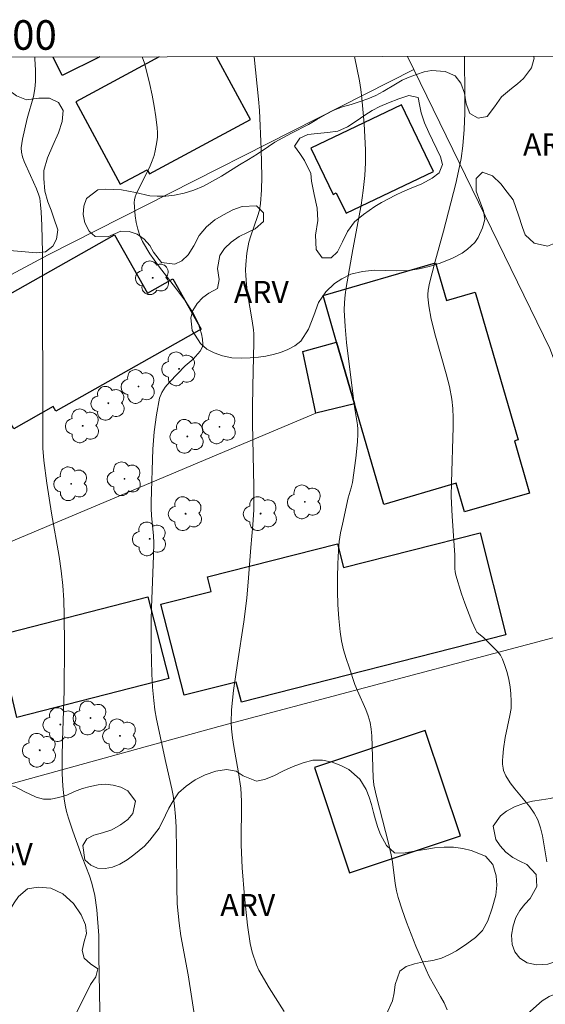
# Model space of a CAD drawing. Units: metres. Extents: x 283134 to 283649, y 1656606 to 1657171.
# Drawn here: x 283402 to 283438, y 1657102 to 1657168 of the extents above; entities that cross this region are included whole.
import ezdxf
from ezdxf.enums import TextEntityAlignment as Align

# ---------------------------------------------------------------- set-up
doc = ezdxf.new("R2010")
doc.units = ezdxf.units.M
doc.header["$MEASUREMENT"] = 0
for name, color, linetype, lineweight in [('Articulacao', 7, 'Continuous', 18), ('Cerca', 8, 'Cerca', 20), ('Edificacoes', 7, 'Continuous', 30), ('Malha_Coordenadas', 7, 'Continuous', 15), ('Muro_Grade', 8, 'Continuous', 20)]:
    doc.layers.add(name, color=color, linetype=linetype, lineweight=lineweight)
for name, color, linetype, lineweight, true_color in [('Arvores_Isoladas', 7, 'Continuous', 18, 0x00ff33), ('Curvas_Intermediarias', 7, 'Continuous', 9, 0x783c14), ('Curvas_Mestras', 7, 'Continuous', 20, 0x783c14), ('Topon_Vegetacao', 7, 'Continuous', 9, 0x00ff33), ('Vegetacao', 7, 'Orla8', 9, 0x00ff33)]:
    doc.layers.add(name, color=color, linetype=linetype, lineweight=lineweight, true_color=true_color)
doc.styles.add('Arial', font='arial.ttf', dxfattribs={"height": 1.5})
doc.styles.get("Standard").update_dxf_attribs({"font": 'arial.ttf'})
doc.linetypes.add('Cerca', pattern='A,10,0,["X",Standard,S=1,R=0,X=0,Y=-0.5],0.1', length=10.1)
doc.linetypes.add('Orla8', pattern='A,6,-0.5,["V",Standard,S=1,R=0,X=-0.5,Y=-1],-0.5,6,-0.5,["V",Standard,S=1,R=0,X=-0.5,Y=-1],-0.5', length=14)

# ---------------------------------------------------------------- blocks, each defined once
blk = doc.blocks.new('Arvore')
at = {"layer": 'Arvores_Isoladas'}
blk.add_lwpolyline([(-0.718, 0.493, 0.872324), (-0.722, -0.551, 0.862983), (0.284, -0.827, 0.900105), (0.89, 0.029, 0.863155), (0.262, 0.861, 0.882486)], format="xyb", close=True, dxfattribs=at)
blk.add_circle((0, 0), 0.0286, dxfattribs=at)

msp = doc.modelspace()

# ---------------------------------------------------------------- linework, layer by layer
at = {"layer": 'Articulacao', "flags": 128}
msp.add_lwpolyline([(283149.785, 1657165.265), (283631.22, 1657165.994), (283632.047, 1656611.716), (283150.636, 1656610.987), (283149.785, 1657165.265)], close=True, dxfattribs=at)
at = {"layer": 'Cerca', "flags": 128}
for points in [[(283445.465, 1657128.192), (283441.031, 1657138.621), (283438.28, 1657145.937), (283429.085, 1657164.798), (283404.343, 1657152.268), (283400.559, 1657150.25)], [(283445.465, 1657128.192), (283415.88, 1657120.34), (283397.486, 1657115.259), (283390.877, 1657128.262), (283422.442, 1657141.553)]]:
    msp.add_lwpolyline(points, dxfattribs=at)
at = {"layer": 'Curvas_Intermediarias', "flags": 128}
for points, elevation in [([(283432.507, 1657165.693), (283432.539, 1657162.977), (283432.53, 1657161.857), (283432.486, 1657160.742), (283432.398, 1657159.632), (283432.28, 1657158.782), (283432.115, 1657157.937), (283431.917, 1657157.096), (283431.087, 1657153.874), (283430.51, 1657151.754), (283430.146, 1657150.337), (283430.059, 1657149.885), (283430.035, 1657149.58), (283430.039, 1657149.428), (283430.103, 1657148.82), (283430.265, 1657147.911), (283430.549, 1657146.757), (283431.28, 1657144.209), (283431.489, 1657143.355), (283431.65, 1657142.495), (283431.718, 1657141.872), (283431.743, 1657141.243), (283431.739, 1657140.61), (283431.621, 1657136.847), (283431.616, 1657135.918), (283431.677, 1657134.588), (283431.86, 1657131.93), (283431.864, 1657131.03), (283431.884, 1657130.809), (283431.929, 1657130.593), (283432.312, 1657129.325), (283432.528, 1657128.695), (283433.007, 1657127.457), (283433.27, 1657126.857), (283433.347, 1657126.733), (283433.449, 1657126.626), (283433.814, 1657126.341), (283434.566, 1657125.609), (283434.767, 1657125.391), (283434.94, 1657125.16), (283435.074, 1657124.909), (283435.244, 1657124.463), (283435.389, 1657123.997), (283435.506, 1657123.518), (283435.595, 1657123.031), (283435.653, 1657122.544), (283435.679, 1657122.062), (283435.658, 1657121.571), (283435.589, 1657121.078), (283435.271, 1657119.597), (283435.157, 1657118.84), (283435.1, 1657118.309), (283435.086, 1657118.045), (283435.09, 1657117.784), (283435.117, 1657117.529), (283435.159, 1657117.354), (283435.306, 1657117.015), (283435.605, 1657116.537), (283435.916, 1657116.117), (283436.935, 1657114.904), (283437.232, 1657114.481), (283437.471, 1657114.032), (283437.663, 1657113.496), (283437.799, 1657112.935), (283438.074, 1657111.19)], 49), ([(283414.346, 1657100.039), (283413.805, 1657103.53), (283413.322, 1657106.177), (283413.194, 1657107.035), (283413.121, 1657107.692), (283413.072, 1657108.351), (283413.037, 1657109.491), (283413.028, 1657111.925), (283412.997, 1657113.546), (283412.958, 1657114.256), (283412.89, 1657114.965), (283412.79, 1657115.669), (283412.706, 1657116.118), (283412.289, 1657117.901), (283411.661, 1657120.839), (283411.555, 1657121.466), (283411.478, 1657122.095), (283411.405, 1657122.997), (283411.356, 1657123.903), (283411.312, 1657125.719), (283411.307, 1657127.535), (283411.32, 1657128.408), (283411.47, 1657131.901), (283411.483, 1657132.773), (283411.467, 1657133.238), (283411.331, 1657134.629), (283411.301, 1657135.093), (283411.301, 1657135.557), (283411.425, 1657139.109), (283411.513, 1657140.285), (283411.657, 1657141.439), (283411.878, 1657142.561), (283412.027, 1657142.953), (283412.259, 1657143.315), (283412.547, 1657143.655), (283413.616, 1657144.753), (283414.151, 1657145.204), (283414.623, 1657145.755), (283414.72, 1657145.907), (283414.785, 1657146.063), (283414.805, 1657146.222), (283414.774, 1657146.567), (283414.707, 1657146.924), (283414.609, 1657147.285), (283414.482, 1657147.642), (283414.33, 1657147.986), (283414.157, 1657148.31), (283413.62, 1657149.14), (283413.027, 1657149.943), (283411.798, 1657151.526), (283411.224, 1657152.335), (283410.72, 1657153.176), (283410.536, 1657153.581), (283410.396, 1657154.012), (283410.294, 1657154.459), (283410.223, 1657154.914), (283410.153, 1657155.809), (283410.167, 1657155.996), (283410.218, 1657156.181), (283410.295, 1657156.364), (283411.231, 1657158.284), (283411.38, 1657158.632), (283411.501, 1657158.989), (283411.581, 1657159.293), (283411.695, 1657159.92), (283411.723, 1657160.238), (283411.729, 1657160.555), (283411.71, 1657160.868), (283411.622, 1657161.602), (283411.512, 1657162.338), (283411.379, 1657163.073), (283411.224, 1657163.804), (283411.045, 1657164.528), (283410.844, 1657165.243), (283410.706, 1657165.66)], 46), ([(283418.278, 1657165.672), (283418.563, 1657162.805), (283418.626, 1657162.044), (283418.754, 1657159.428), (283418.783, 1657158.499), (283418.791, 1657157.572), (283418.77, 1657156.649), (283418.709, 1657155.732), (283418.635, 1657155.288), (283418.509, 1657154.851), (283418.039, 1657153.552), (283417.922, 1657153.112), (283417.789, 1657152.368), (283417.708, 1657151.614), (283417.694, 1657151.237), (283417.702, 1657150.862), (283417.753, 1657150.251), (283417.835, 1657149.64), (283418.145, 1657147.808), (283418.232, 1657147.197), (283418.254, 1657146.911), (283418.254, 1657146.335), (283418.176, 1657143.381), (283418.156, 1657141.904), (283418.167, 1657140.839), (283418.264, 1657136.578), (283418.249, 1657135.004), (283418.181, 1657133.987), (283418.049, 1657132.463), (283417.902, 1657130.403), (283417.785, 1657129.032), (283417.585, 1657127.418), (283417.138, 1657124.633), (283416.874, 1657122.773), (283416.748, 1657121.478), (283416.726, 1657120.613), (283416.744, 1657120.182), (283416.804, 1657119.585), (283416.892, 1657118.989), (283417.218, 1657117.205), (283417.363, 1657116.171), (283417.415, 1657115.292), (283417.391, 1657112.34), (283417.474, 1657110.781), (283417.629, 1657108.842), (283417.834, 1657106.908), (283418.006, 1657105.649), (283418.148, 1657105.062), (283418.434, 1657104.204), (283418.589, 1657103.861), (283419.298, 1657102.663), (283420.301, 1657101.055)], 47), ([(283431.334, 1657101.168), (283431.125, 1657101.63), (283430.886, 1657102.079), (283430.129, 1657103.414), (283429.909, 1657103.873), (283429.226, 1657105.48), (283428.899, 1657106.292), (283428.588, 1657107.109), (283428.297, 1657107.931), (283428.031, 1657108.759), (283427.912, 1657109.231), (283427.827, 1657109.713), (283427.638, 1657111.176), (283427.55, 1657111.658), (283427.367, 1657112.449), (283426.554, 1657115.598), (283426.38, 1657116.39), (283426.322, 1657116.869), (283426.247, 1657119.711), (283426.204, 1657120.171), (283426.126, 1657120.624), (283426.001, 1657121.059), (283425.835, 1657121.485), (283425.261, 1657122.746), (283425.098, 1657123.176), (283424.697, 1657124.352), (283424.504, 1657124.944), (283424.331, 1657125.54), (283424.189, 1657126.141), (283424.09, 1657126.747), (283423.997, 1657127.656), (283423.938, 1657128.574), (283423.911, 1657129.496), (283423.912, 1657130.419), (283423.936, 1657131.341), (283423.982, 1657132.257), (283424.038, 1657132.854), (283424.129, 1657133.448), (283424.244, 1657134.041), (283424.633, 1657135.811), (283424.841, 1657136.506), (283424.924, 1657136.856), (283425.161, 1657138.505), (283425.269, 1657139.609), (283425.296, 1657140.16), (283425.29, 1657140.462), (283425.26, 1657140.763), (283425.071, 1657141.967), (283424.533, 1657146.331), (283424.435, 1657147.422), (283424.378, 1657148.512), (283424.386, 1657149.03), (283424.436, 1657149.547), (283424.513, 1657150.064), (283424.956, 1657152.615), (283425.513, 1657155.62), (283425.661, 1657156.624), (283425.76, 1657157.631), (283425.8, 1657158.501), (283425.801, 1657159.374), (283425.772, 1657160.249), (283425.72, 1657161.125), (283425.572, 1657162.868), (283425.501, 1657163.457), (283425.403, 1657164.043), (283425.073, 1657165.682)], 48)]:
    msp.add_lwpolyline(points, dxfattribs=dict(at, elevation=elevation))
at = {"layer": 'Curvas_Mestras', "elevation": 45, "flags": 128}
msp.add_lwpolyline([(283407.861, 1657099.892), (283407.771, 1657104.806), (283407.77, 1657106.207), (283407.623, 1657107.942), (283407.486, 1657108.904), (283407.388, 1657109.378), (283407.271, 1657109.81), (283407.129, 1657110.236), (283406.64, 1657111.501), (283405.996, 1657113.249), (283405.699, 1657114.139), (283405.58, 1657114.591), (283405.491, 1657115.014), (283405.418, 1657115.442), (283405.317, 1657116.306), (283405.274, 1657117.173), (283405.272, 1657118.287), (283405.295, 1657119.401), (283405.409, 1657122.747), (283405.438, 1657125.873), (283405.422, 1657127.885), (283405.384, 1657128.888), (283405.316, 1657129.889), (283405.209, 1657130.873), (283405.067, 1657131.855), (283404.555, 1657134.792), (283404.244, 1657136.801), (283404.038, 1657138.345), (283403.967, 1657139.174), (283403.957, 1657152.424), (283403.913, 1657154.244), (283403.865, 1657155.179), (283403.822, 1657155.642), (283403.759, 1657156.101), (283403.71, 1657156.312), (283403.555, 1657156.722), (283403.146, 1657157.641), (283402.707, 1657158.58), (283402.597, 1657158.897), (283402.529, 1657159.219), (283402.515, 1657159.506), (283402.542, 1657159.798), (283402.595, 1657160.092), (283402.921, 1657161.482), (283403.332, 1657162.992), (283403.428, 1657163.498), (283403.474, 1657164.006), (283403.473, 1657164.764), (283403.434, 1657165.526), (283403.422, 1657165.649)], dxfattribs=at)
at = {"layer": 'Edificacoes', "flags": 128}
for points in [[(283407.83, 1657165.656), (283405.292, 1657164.403), (283404.676, 1657165.651)], [(283411.837, 1657165.662), (283406.197, 1657162.616), (283409.21, 1657157.037), (283411.044, 1657158.027), (283411.2, 1657157.737), (283418.02, 1657161.42), (283415.726, 1657165.668)]]:
    msp.add_lwpolyline(points, dxfattribs=at)
for points in [[(283428.248, 1657162.41), (283422.12, 1657159.486), (283423.613, 1657156.359), (283423.834, 1657156.464), (283424.496, 1657155.077), (283430.403, 1657157.895)], [(283396.759, 1657146.795), (283408.818, 1657153.619), (283411.055, 1657149.667), (283412.763, 1657150.633), (283414.685, 1657147.236), (283404.858, 1657141.675), (283404.677, 1657141.994), (283402, 1657140.479), (283399.662, 1657144.61), (283398.4, 1657143.895)], [(283427.052, 1657135.377), (283425.072, 1657142.183), (283423.858, 1657146.353), (283422.938, 1657149.518), (283430.539, 1657151.73), (283431.285, 1657149.164), (283433.233, 1657149.731), (283436.139, 1657139.741), (283435.886, 1657139.667), (283436.91, 1657136.146), (283432.518, 1657134.869), (283431.955, 1657136.804)], [(283425.072, 1657142.183), (283422.442, 1657141.553), (283421.56, 1657145.729), (283423.858, 1657146.353)], [(283435.317, 1657126.536), (283417.408, 1657121.99), (283417.062, 1657123.353), (283413.528, 1657122.456), (283411.964, 1657128.618), (283415.361, 1657129.481), (283415.111, 1657130.465), (283423.909, 1657132.698), (283424.316, 1657131.097), (283433.563, 1657133.444)], [(283400.878, 1657126.502), (283411.078, 1657129.127), (283412.501, 1657123.595), (283402.209, 1657120.946)], [(283429.856, 1657120.077), (283422.35, 1657117.578), (283424.729, 1657110.434), (283432.234, 1657112.933)]]:
    msp.add_lwpolyline(points, close=True, dxfattribs=at)
at = {"layer": 'Muro_Grade', "flags": 128}
msp.add_lwpolyline([(283428.652, 1657165.687), (283429.085, 1657164.798)], dxfattribs=at)
at = {"layer": 'Vegetacao', "flags": 128}
for points in [[(283435.794, 1657155.992), (283435.398, 1657156.503), (283434.96, 1657157.081), (283434.399, 1657157.602), (283433.729, 1657157.856), (283433.305, 1657157.43), (283433.298, 1657156.565), (283433.553, 1657155.894), (283433.796, 1657155.248), (283433.897, 1657154.648), (283433.731, 1657154.101), (283433.444, 1657153.443), (283433.218, 1657153.093), (283432.723, 1657152.64), (283432.351, 1657152.373), (283431.696, 1657152.046), (283430.864, 1657151.697), (283430.127, 1657151.486), (283429.443, 1657151.328), (283428.711, 1657151.211), (283427.926, 1657151.188), (283427.189, 1657151.195), (283426.431, 1657151.233), (283425.599, 1657151.131), (283424.814, 1657150.957), (283424.198, 1657150.65), (283423.71, 1657150.315), (283423.136, 1657149.752), (283422.631, 1657149.042), (283422.312, 1657148.165), (283421.96, 1657147.229), (283421.423, 1657146.425), (283421.022, 1657146.114), (283420.556, 1657145.861), (283420.058, 1657145.664), (283419.563, 1657145.525), (283419.068, 1657145.415), (283418.563, 1657145.34), (283417.999, 1657145.295), (283417.395, 1657145.268), (283416.767, 1657145.291), (283416.135, 1657145.436), (283415.568, 1657145.623), (283415.079, 1657145.891), (283414.643, 1657146.268), (283414.09, 1657147.143), (283413.991, 1657147.995), (283414.132, 1657148.489), (283414.421, 1657148.968), (283414.81, 1657149.37), (283415.211, 1657149.674), (283415.794, 1657149.995), (283415.914, 1657150.606), (283415.793, 1657151.347), (283415.957, 1657152.217), (283416.268, 1657152.7), (283416.723, 1657153.131), (283417.263, 1657153.506), (283417.814, 1657153.786), (283418.339, 1657154.018), (283418.911, 1657154.527), (283418.904, 1657155.099), (283418.439, 1657155.587), (283417.454, 1657155.535), (283416.822, 1657155.307), (283416.201, 1657154.976), (283415.62, 1657154.634), (283415.058, 1657154.163), (283414.551, 1657153.566), (283414.182, 1657152.879), (283413.819, 1657152.263), (283413.381, 1657151.864), (283412.904, 1657151.643), (283412.015, 1657151.75), (283411.467, 1657152.446), (283411.204, 1657152.898), (283410.823, 1657153.334), (283410.351, 1657153.666), (283409.806, 1657153.846), (283409.244, 1657153.866), (283408.383, 1657153.494), (283407.522, 1657153.507), (283407.103, 1657153.871), (283406.815, 1657154.421), (283406.711, 1657154.998), (283406.757, 1657155.557), (283406.917, 1657156.088), (283407.686, 1657156.655), (283408.204, 1657156.717), (283408.758, 1657156.697), (283409.301, 1657156.656), (283410.24, 1657156.488), (283411.211, 1657156.258), (283411.72, 1657156.233), (283412.294, 1657156.234), (283412.893, 1657156.296), (283413.538, 1657156.437), (283414.189, 1657156.635), (283414.838, 1657156.92), (283415.459, 1657157.248), (283416.075, 1657157.592), (283416.683, 1657157.969), (283417.279, 1657158.362), (283417.891, 1657158.728), (283418.468, 1657159.071), (283419.241, 1657159.608), (283419.679, 1657159.882), (283420.219, 1657160.184), (283420.801, 1657160.494), (283421.953, 1657161.088), (283422.519, 1657161.42), (283423.094, 1657161.756), (283423.669, 1657162.056), (283424.263, 1657162.271), (283424.845, 1657162.445), (283425.44, 1657162.64), (283425.976, 1657162.827), (283426.507, 1657163.053), (283426.997, 1657163.312), (283427.849, 1657163.822), (283428.287, 1657164.077), (283428.766, 1657164.281), (283429.258, 1657164.476), (283429.772, 1657164.645), (283430.282, 1657164.74), (283431.198, 1657164.676), (283431.871, 1657164.38), (283432.273, 1657163.892), (283432.507, 1657163.204), (283432.617, 1657162.488), (283432.862, 1657161.826), (283433.432, 1657161.513), (283434.035, 1657161.623), (283434.533, 1657162.288), (283435.008, 1657162.964), (283435.7, 1657163.516), (283436.105, 1657163.846), (283436.497, 1657164.199), (283437.054, 1657164.916), (283437.225, 1657165.565), (283437.192, 1657165.7)], [(283441.805, 1657165.707), (283441.793, 1657165.609), (283441.74, 1657164.669), (283441.846, 1657163.68), (283441.956, 1657163.142), (283442.284, 1657162.588), (283442.666, 1657162.058), (283443.076, 1657161.615), (283443.489, 1657161.275), (283443.908, 1657160.962), (283444.316, 1657160.654), (283445.066, 1657160.055), (283445.655, 1657159.481), (283445.983, 1657158.768), (283446.224, 1657158.002), (283446.389, 1657157.176), (283446.482, 1657156.396), (283446.552, 1657155.702), (283446.508, 1657155.07), (283446.347, 1657154.548), (283445.822, 1657154.077), (283445.019, 1657153.668), (283444.217, 1657153.489), (283443.485, 1657153.424), (283442.733, 1657153.475), (283441.846, 1657153.682), (283441.348, 1657153.857), (283440.855, 1657154.01), (283440.367, 1657154.129), (283439.532, 1657154.149), (283439.069, 1657153.766), (283438.812, 1657153.112), (283438.133, 1657152.86), (283437.237, 1657153.048), (283436.628, 1657153.62), (283436.44, 1657154.104), (283436.172, 1657154.956), (283435.794, 1657155.992)], [(283398.214, 1657165.641), (283398.923, 1657165.405), (283399.279, 1657164.876), (283399.594, 1657164.263), (283400.01, 1657163.833), (283400.636, 1657163.779), (283401.138, 1657163.642), (283401.666, 1657163.41), (283402.187, 1657163.026), (283402.865, 1657162.751), (283403.709, 1657162.863), (283404.435, 1657162.864), (283405.041, 1657162.568), (283405.353, 1657162.025), (283405.289, 1657161.285), (283405.031, 1657160.514), (283404.648, 1657159.654), (283404.287, 1657158.832), (283404.051, 1657157.983), (283404.034, 1657157.433), (283404.107, 1657156.578), (283404.303, 1657155.843), (283404.532, 1657155.283), (283404.722, 1657154.744), (283404.985, 1657153.946), (283404.903, 1657153.331), (283404.651, 1657152.853), (283404.15, 1657152.472), (283403.534, 1657152.39), (283402.783, 1657152.467), (283401.984, 1657152.534), (283401.113, 1657152.689), (283400.229, 1657152.812), (283399.457, 1657152.923), (283398.652, 1657153.134), (283397.706, 1657153.433), (283396.868, 1657153.663), (283396.195, 1657153.641), (283395.748, 1657153.314), (283395.607, 1657152.666), (283395.652, 1657151.965), (283395.771, 1657151.16), (283395.988, 1657150.272), (283396.284, 1657149.419), (283396.644, 1657148.688), (283396.981, 1657148.005), (283397.352, 1657147.446), (283397.656, 1657146.851), (283397.855, 1657146.262), (283397.991, 1657145.628), (283397.996, 1657145.074), (283397.705, 1657144.406), (283397.115, 1657143.746), (283396.399, 1657143.314), (283395.686, 1657142.954), (283394.828, 1657142.627), (283393.978, 1657142.484), (283393.267, 1657142.62), (283392.783, 1657142.878), (283392.453, 1657143.3), (283392.298, 1657144.011), (283392.273, 1657144.699), (283392.163, 1657145.296), (283391.885, 1657145.744), (283391.353, 1657146.061), (283390.859, 1657145.802), (283390.475, 1657145.449), (283390.008, 1657144.963), (283389.483, 1657144.448), (283388.889, 1657143.998), (283388.205, 1657143.701), (283387.427, 1657143.56), (283386.542, 1657143.54), (283386.044, 1657143.578), (283385.072, 1657143.756), (283384.248, 1657143.996), (283383.515, 1657144.326), (283382.895, 1657144.783), (283382.386, 1657145.528), (283382.08, 1657146.165), (283381.946, 1657146.76), (283381.813, 1657147.213), (283381.664, 1657147.709), (283381.502, 1657148.302), (283381.176, 1657148.886), (283380.683, 1657149.566), (283380.177, 1657150.004), (283379.655, 1657150.36), (283379.007, 1657150.562), (283378.305, 1657150.654), (283377.795, 1657150.847), (283377.319, 1657151.12), (283376.889, 1657151.494), (283376.381, 1657151.78), (283375.745, 1657151.972), (283375.08, 1657151.925), (283374.372, 1657151.688), (283373.729, 1657151.383), (283373.121, 1657151.058), (283372.582, 1657150.49), (283372.606, 1657149.887), (283372.875, 1657149.46), (283373.355, 1657149.032), (283373.986, 1657148.722), (283374.622, 1657148.409), (283375.017, 1657148.088), (283375.504, 1657147.62), (283375.906, 1657147.067), (283376.136, 1657146.487), (283376.263, 1657145.837), (283376.253, 1657145.168), (283376.151, 1657144.463), (283375.974, 1657143.883), (283375.661, 1657143.285), (283375.258, 1657142.745), (283374.734, 1657142.265), (283374.187, 1657141.871), (283373.642, 1657141.675), (283372.869, 1657141.635), (283372.11, 1657141.675), (283371.53, 1657141.812), (283370.998, 1657142.04), (283370.598, 1657142.363), (283370.305, 1657142.844), (283370.05, 1657143.481), (283369.652, 1657144.075), (283369.045, 1657144.534), (283368.215, 1657144.791), (283367.277, 1657144.88), (283366.336, 1657144.96), (283365.448, 1657145.018), (283364.617, 1657145.159), (283363.852, 1657145.594), (283363.489, 1657145.958), (283363.12, 1657146.37), (283362.837, 1657146.829), (283362.674, 1657147.336), (283362.691, 1657148.31), (283362.927, 1657149.048), (283363.354, 1657149.461), (283364.081, 1657149.834), (283364.905, 1657150.216), (283365.549, 1657150.628), (283365.812, 1657151.305), (283365.637, 1657151.874), (283365.322, 1657152.481), (283365.234, 1657153.099), (283365.386, 1657153.766), (283365.871, 1657154.424), (283366.631, 1657154.856), (283367.418, 1657155.017), (283368.114, 1657154.79), (283368.909, 1657154.62), (283369.402, 1657154.735), (283369.947, 1657154.902), (283370.531, 1657155.041), (283371.15, 1657155.098), (283371.729, 1657155.047), (283372.656, 1657154.789), (283373.417, 1657154.651), (283373.894, 1657154.883), (283373.987, 1657155.402), (283373.47, 1657155.852), (283372.724, 1657156.177), (283371.861, 1657156.371), (283371.01, 1657156.304), (283370.25, 1657156.012), (283369.476, 1657155.912), (283368.77, 1657156.13), (283368.394, 1657156.553), (283368.128, 1657157.036), (283367.966, 1657157.659), (283367.984, 1657158.401), (283368.093, 1657158.951), (283368.236, 1657159.483), (283368.435, 1657160.151), (283368.883, 1657160.95), (283369.534, 1657161.619), (283370.309, 1657161.985), (283370.88, 1657162.258), (283371.063, 1657162.845), (283370.622, 1657163.29), (283369.863, 1657163.381), (283369.298, 1657163.547), (283368.979, 1657164.083), (283369.196, 1657164.689), (283369.651, 1657165.288), (283369.862, 1657165.598)]]:
    msp.add_lwpolyline(points, dxfattribs=at)
for points in [[(283422.117, 1657157.763), (283422.117, 1657157.763), (283422.146, 1657157.246), (283422.328, 1657156.359), (283422.55, 1657155.431), (283422.575, 1657154.579), (283422.419, 1657153.591), (283422.473, 1657152.628), (283422.888, 1657152.068), (283423.492, 1657152.073), (283423.912, 1657152.476), (283424.26, 1657153.143), (283424.599, 1657153.849), (283425.062, 1657154.498), (283425.665, 1657155.002), (283426.442, 1657155.532), (283426.895, 1657155.799), (283427.368, 1657156.053), (283427.84, 1657156.297), (283428.322, 1657156.52), (283428.785, 1657156.722), (283429.631, 1657157.078), (283430.332, 1657157.459), (283430.806, 1657157.82), (283431.03, 1657158.382), (283430.896, 1657158.9), (283430.632, 1657159.411), (283430.339, 1657160.022), (283430.094, 1657160.534), (283429.801, 1657161.2), (283429.569, 1657161.872), (283429.464, 1657162.434), (283429.385, 1657162.916), (283428.752, 1657163.051), (283428.068, 1657162.824), (283427.375, 1657162.561), (283426.785, 1657162.306), (283426.271, 1657162.026), (283425.77, 1657161.708), (283425.183, 1657161.301), (283424.584, 1657160.933), (283423.941, 1657160.646), (283423.244, 1657160.535), (283422.557, 1657160.466), (283421.919, 1657160.402), (283421.377, 1657160.169), (283421.014, 1657159.62), (283421.365, 1657159.114), (283421.688, 1657158.64)], [(283407.196, 1657102.88), (283407.562, 1657103.392), (283407.687, 1657103.938), (283407.193, 1657104.288), (283406.767, 1657104.669), (283406.633, 1657105.193), (283406.769, 1657105.794), (283406.938, 1657106.325), (283406.871, 1657106.926), (283406.566, 1657107.604), (283406.05, 1657108.371), (283405.328, 1657109.029), (283404.505, 1657109.4), (283403.65, 1657109.476), (283402.933, 1657109.359), (283402.318, 1657108.839), (283402.032, 1657108.412), (283401.74, 1657107.91), (283401.454, 1657107.439), (283400.792, 1657106.666), (283400.408, 1657106.332), (283399.961, 1657106.017), (283399.465, 1657105.735), (283398.912, 1657105.447), (283398.308, 1657105.262), (283397.694, 1657105.272), (283397.095, 1657105.509), (283396.567, 1657105.91), (283396.185, 1657106.453), (283395.915, 1657107.096), (283395.766, 1657107.851), (283395.71, 1657108.605), (283395.733, 1657109.285), (283395.778, 1657109.884), (283395.837, 1657110.401), (283395.915, 1657110.941), (283396.046, 1657111.445), (283396.219, 1657111.922), (283396.452, 1657112.409), (283396.714, 1657112.947), (283397.002, 1657113.5), (283397.313, 1657114.031), (283397.667, 1657114.478), (283398.412, 1657115.166), (283399.149, 1657115.652), (283399.817, 1657116.053), (283400.546, 1657116.331), (283401.382, 1657116.416), (283402.07, 1657116.281), (283402.713, 1657115.935), (283403.517, 1657115.565), (283404.01, 1657115.436), (283404.524, 1657115.433), (283405.052, 1657115.533), (283405.598, 1657115.696), (283406.125, 1657115.936), (283406.659, 1657116.14), (283407.186, 1657116.293), (283407.714, 1657116.396), (283408.219, 1657116.432), (283408.732, 1657116.381), (283409.259, 1657116.242), (283409.722, 1657115.996), (283410.253, 1657115.288), (283410.059, 1657114.459), (283409.726, 1657114.06), (283409.232, 1657113.684), (283408.637, 1657113.358), (283408.008, 1657113.153), (283407.414, 1657112.986), (283406.943, 1657112.749), (283406.686, 1657112.3), (283406.813, 1657111.33), (283407.218, 1657110.962), (283407.68, 1657110.755), (283408.189, 1657110.734), (283408.696, 1657110.827), (283409.191, 1657111.018), (283409.674, 1657111.313), (283410.128, 1657111.668), (283410.852, 1657112.251), (283411.222, 1657112.64), (283411.85, 1657113.468), (283412.27, 1657114.34), (283412.494, 1657114.808), (283412.786, 1657115.317), (283413.157, 1657115.853), (283413.671, 1657116.307), (283414.28, 1657116.726), (283414.959, 1657117.076), (283415.683, 1657117.327), (283416.414, 1657117.431), (283417.062, 1657117.317), (283417.542, 1657117.015), (283418.439, 1657116.633), (283418.982, 1657116.748), (283419.617, 1657117.01), (283420.257, 1657117.343), (283420.908, 1657117.643), (283421.602, 1657117.894), (283422.25, 1657118.07), (283422.897, 1657118.056), (283423.551, 1657117.918), (283424.146, 1657117.714), (283424.676, 1657117.425), (283425.422, 1657116.779), (283425.86, 1657116.075), (283426.067, 1657115.567), (283426.218, 1657115.066), (283426.342, 1657114.53), (283426.482, 1657114.019), (283426.654, 1657113.501), (283426.822, 1657113.028), (283427.243, 1657112.278), (283427.771, 1657111.793), (283428.388, 1657111.761), (283429.23, 1657111.917), (283429.833, 1657112.027), (283430.486, 1657112.129), (283431.133, 1657112.173), (283431.765, 1657112.174), (283432.39, 1657112.087), (283432.972, 1657111.955), (283433.921, 1657111.566), (283434.433, 1657110.997), (283434.647, 1657110.237), (283434.709, 1657109.601), (283434.623, 1657108.921), (283434.382, 1657108.054), (283434.09, 1657107.198), (283433.72, 1657106.528), (283433.259, 1657106.061), (283432.677, 1657105.624), (283431.964, 1657105.161), (283431.504, 1657104.91), (283430.964, 1657104.672), (283430.368, 1657104.506), (283429.734, 1657104.412), (283429.12, 1657104.287), (283428.562, 1657104.1), (283428.14, 1657103.785), (283427.814, 1657102.881), (283427.741, 1657102.313), (283427.633, 1657101.773), (283427.218, 1657100.836), (283426.906, 1657100.435), (283426.483, 1657100.085), (283425.946, 1657099.803), (283425.312, 1657099.599), (283424.555, 1657099.458), (283423.737, 1657099.341), (283422.845, 1657099.3), (283421.915, 1657099.317), (283421.013, 1657099.325), (283420.127, 1657099.345), (283419.304, 1657099.376), (283418.588, 1657099.395), (283417.954, 1657099.393), (283417.418, 1657099.293), (283416.602, 1657098.86), (283416.31, 1657098.453), (283416.17, 1657097.954), (283416.331, 1657097.426), (283416.509, 1657096.785), (283416.625, 1657096.198), (283416.678, 1657095.634), (283416.609, 1657095.139), (283416.209, 1657094.345), (283415.795, 1657094.055), (283415.313, 1657093.829), (283414.767, 1657093.721), (283414.148, 1657093.78), (283413.574, 1657093.986), (283412.972, 1657094.354), (283412.368, 1657094.815), (283411.794, 1657095.284), (283411.134, 1657095.628), (283410.434, 1657095.75), (283409.69, 1657095.735), (283408.917, 1657095.716), (283408.192, 1657095.767), (283407.532, 1657095.943), (283406.982, 1657096.293), (283406.562, 1657096.76), (283406.264, 1657097.284), (283406.072, 1657097.866), (283405.981, 1657098.505), (283405.967, 1657099.163), (283406.029, 1657099.793), (283406.078, 1657100.395), (283406.222, 1657100.908), (283406.662, 1657101.805), (283406.925, 1657102.321)], [(283466.558, 1657103.918), (283466.501, 1657104.411), (283466.355, 1657104.959), (283466.217, 1657105.448), (283466.077, 1657106.016), (283465.716, 1657106.55), (283465.002, 1657106.912), (283464.499, 1657106.9), (283464.001, 1657106.726), (283463.348, 1657106.008), (283463.236, 1657105.484), (283463.21, 1657104.942), (283463.194, 1657104.418), (283463.121, 1657103.885), (283462.89, 1657103.373), (283462.546, 1657102.833), (283462.094, 1657102.311), (283461.59, 1657101.76), (283460.982, 1657101.257), (283460.273, 1657100.799), (283459.624, 1657100.438), (283459.026, 1657100.249), (283458.527, 1657100.19), (283458.008, 1657100.256), (283457.47, 1657100.537), (283457.045, 1657100.972), (283456.842, 1657101.558), (283456.812, 1657102.226), (283456.868, 1657102.913), (283457.027, 1657103.654), (283457.221, 1657104.465), (283457.338, 1657105.302), (283457.328, 1657106.095), (283457.166, 1657106.852), (283456.797, 1657107.422), (283456.213, 1657107.759), (283455.549, 1657107.807), (283454.91, 1657107.596), (283454.399, 1657107.213), (283453.969, 1657106.317), (283454.094, 1657105.552), (283454.451, 1657104.677), (283454.713, 1657103.716), (283454.771, 1657103.185), (283454.765, 1657102.615), (283454.736, 1657102.002), (283454.694, 1657101.311), (283454.654, 1657100.618), (283454.638, 1657099.941), (283454.592, 1657098.871), (283454.485, 1657097.982), (283454.204, 1657097.096), (283453.916, 1657096.241), (283453.646, 1657095.403), (283453.123, 1657094.659), (283452.737, 1657094.336), (283452.293, 1657094.007), (283451.869, 1657093.735), (283451.509, 1657093.415), (283451.12, 1657093.028), (283450.787, 1657092.564), (283450.327, 1657091.639), (283450.213, 1657090.949), (283450.121, 1657089.936), (283449.973, 1657089.072), (283449.448, 1657088.451), (283449.034, 1657088.198), (283448.525, 1657088.006), (283447.918, 1657087.83), (283447.218, 1657087.723), (283446.452, 1657087.657), (283445.681, 1657087.696), (283444.961, 1657087.799), (283444.31, 1657087.874), (283443.241, 1657087.7), (283442.873, 1657087.253), (283443.228, 1657086.456), (283443.621, 1657086.154), (283444.068, 1657085.857), (283444.461, 1657085.536), (283444.859, 1657084.831), (283444.583, 1657084.075), (283444.202, 1657083.691), (283443.445, 1657082.992), (283443.392, 1657082.242), (283443.69, 1657081.432), (283443.464, 1657080.547), (283442.661, 1657080.02), (283442.121, 1657079.986), (283441.57, 1657080.028), (283441.017, 1657080.138), (283440.453, 1657080.31), (283439.559, 1657080.616), (283438.996, 1657080.448), (283438.563, 1657079.737), (283438.484, 1657079.086), (283438.435, 1657078.405), (283438.094, 1657077.64), (283437.49, 1657077.049), (283436.66, 1657076.997), (283436.165, 1657077.083), (283435.199, 1657076.873), (283434.621, 1657076.381), (283434.291, 1657075.524), (283433.858, 1657074.726), (283433.08, 1657074.401), (283432.554, 1657074.516), (283432.08, 1657074.775), (283431.314, 1657075.422), (283430.921, 1657075.786), (283430.486, 1657076.152), (283430.02, 1657076.42), (283429.475, 1657076.574), (283428.939, 1657076.609), (283428.424, 1657076.622), (283427.936, 1657076.716), (283427.476, 1657076.894), (283426.87, 1657077.388), (283426.628, 1657078.049), (283426.91, 1657078.942), (283427.658, 1657079.419), (283428.108, 1657079.619), (283428.565, 1657079.837), (283429.135, 1657080.395), (283429.326, 1657081.086), (283429.013, 1657081.943), (283428.695, 1657082.365), (283428.252, 1657082.732), (283427.775, 1657082.981), (283427.271, 1657083.175), (283426.456, 1657083.53), (283425.928, 1657083.857), (283425.487, 1657084.232), (283425.172, 1657084.971), (283425.3, 1657085.746), (283425.596, 1657086.471), (283425.942, 1657087.166), (283426.413, 1657087.717), (283427, 1657088.185), (283427.658, 1657088.731), (283428.171, 1657089.17), (283428.685, 1657089.601), (283429.193, 1657090.119), (283429.494, 1657090.646), (283429.336, 1657091.44), (283429.127, 1657091.995), (283428.872, 1657092.573), (283428.602, 1657093.218), (283428.397, 1657093.849), (283428.216, 1657094.49), (283428.139, 1657095.134), (283428.196, 1657095.814), (283428.436, 1657096.391), (283428.804, 1657096.911), (283429.274, 1657097.309), (283429.798, 1657097.636), (283430.342, 1657097.841), (283430.875, 1657097.885), (283431.756, 1657097.508), (283432.529, 1657096.825), (283433.38, 1657096.473), (283433.865, 1657096.318), (283434.695, 1657095.786), (283435.14, 1657095.054), (283435.35, 1657094.548), (283435.565, 1657094.042), (283435.807, 1657093.57), (283436.337, 1657092.78), (283436.949, 1657092.365), (283437.693, 1657092.242), (283438.381, 1657091.763), (283438.81, 1657091.02), (283439.234, 1657090.395), (283439.995, 1657090.045), (283440.874, 1657089.852), (283441.697, 1657090.194), (283442.284, 1657090.973), (283442.427, 1657091.86), (283442.58, 1657092.671), (283443.012, 1657093.18), (283443.706, 1657093.474), (283443.816, 1657093.491), (283444.363, 1657093.536), (283445.028, 1657093.575), (283445.909, 1657093.645), (283446.786, 1657093.735), (283447.619, 1657093.805), (283448.313, 1657093.99), (283448.85, 1657094.333), (283449.27, 1657094.729), (283449.572, 1657095.176), (283449.758, 1657095.857), (283449.544, 1657096.414), (283448.984, 1657096.596), (283448.191, 1657096.242), (283447.348, 1657095.967), (283446.407, 1657096.231), (283445.945, 1657096.448), (283445.415, 1657096.616), (283444.819, 1657096.601), (283444.266, 1657096.536), (283443.726, 1657096.502), (283443.221, 1657096.517), (283442.304, 1657096.674), (283441.774, 1657096.751), (283440.814, 1657096.79), (283440.26, 1657096.471), (283439.623, 1657095.869), (283439.081, 1657095.688), (283438.409, 1657095.696), (283437.646, 1657095.786), (283436.865, 1657095.883), (283436.09, 1657096.11), (283435.361, 1657096.425), (283434.702, 1657096.817), (283434.154, 1657097.254), (283433.731, 1657097.71), (283433.479, 1657098.165), (283433.406, 1657098.674), (283433.455, 1657099.173), (283433.868, 1657100.111), (283434.393, 1657100.754), (283434.912, 1657100.656), (283435.58, 1657100.404), (283436.083, 1657100.449), (283436.531, 1657100.672), (283437.178, 1657101.268), (283437.774, 1657101.782), (283438.233, 1657102.06), (283438.785, 1657102.287), (283439.421, 1657102.386), (283440.138, 1657102.349), (283440.867, 1657102.288), (283441.604, 1657102.311), (283442.32, 1657102.416), (283442.985, 1657102.568), (283443.509, 1657102.764), (283444.067, 1657103.498), (283444.079, 1657104.339), (283443.64, 1657105.138), (283443.231, 1657105.442), (283442.652, 1657105.639), (283441.988, 1657105.695), (283441.275, 1657105.623), (283440.528, 1657105.325), (283439.748, 1657104.908), (283438.957, 1657104.534), (283438.158, 1657104.269), (283437.39, 1657104.215), (283436.744, 1657104.354), (283436.262, 1657104.668), (283435.908, 1657105.092), (283435.727, 1657105.59), (283435.702, 1657106.231), (283435.801, 1657106.855), (283435.988, 1657107.408), (283436.256, 1657107.895), (283436.596, 1657108.329), (283436.948, 1657108.706), (283437.409, 1657109.509), (283437.353, 1657110.326), (283436.728, 1657111.009), (283436.257, 1657111.232), (283435.771, 1657111.483), (283435.313, 1657111.842), (283434.923, 1657112.266), (283434.628, 1657112.705), (283434.457, 1657113.591), (283434.94, 1657114.289), (283435.353, 1657114.62), (283435.888, 1657114.896), (283436.497, 1657115.121), (283437.104, 1657115.279), (283437.713, 1657115.373), (283438.309, 1657115.461), (283438.907, 1657115.639), (283439.576, 1657115.962), (283440.224, 1657116.429), (283440.858, 1657116.947), (283441.515, 1657117.368), (283442.228, 1657117.651), (283442.967, 1657117.858), (283443.695, 1657117.98), (283444.391, 1657117.982), (283445.042, 1657117.874), (283445.636, 1657117.655), (283446.152, 1657117.359), (283446.598, 1657117.011), (283446.997, 1657116.591), (283447.345, 1657116.154), (283447.875, 1657115.378), (283448.018, 1657114.745), (283447.685, 1657114.019), (283447.337, 1657113.658), (283446.856, 1657113.281), (283446.251, 1657112.922), (283445.638, 1657112.599), (283444.96, 1657112.317), (283444.302, 1657112.027), (283443.652, 1657111.762), (283443.108, 1657111.484), (283442.415, 1657110.792), (283442.304, 1657110.244), (283442.576, 1657109.234), (283442.952, 1657108.821), (283443.402, 1657108.553), (283444.31, 1657108.627), (283444.962, 1657109.236), (283445.325, 1657109.826), (283445.796, 1657110.384), (283446.325, 1657110.848), (283446.866, 1657111.249), (283447.368, 1657111.533), (283447.997, 1657111.839), (283448.625, 1657112.155), (283449.27, 1657112.473), (283450.078, 1657112.907), (283450.57, 1657113.156), (283451.12, 1657113.41), (283451.731, 1657113.691), (283452.323, 1657113.969), (283452.888, 1657114.23), (283453.417, 1657114.479), (283454.217, 1657114.804), (283454.724, 1657114.976), (283455.263, 1657115.183), (283455.863, 1657115.417), (283456.524, 1657115.663), (283457.209, 1657115.916), (283457.918, 1657116.155), (283458.635, 1657116.351), (283459.343, 1657116.515), (283460.029, 1657116.624), (283460.698, 1657116.674), (283461.355, 1657116.637), (283461.969, 1657116.54), (283462.529, 1657116.408), (283463.026, 1657116.237), (283463.462, 1657115.972), (283463.833, 1657115.597), (283464.138, 1657115.169), (283464.69, 1657114.339), (283464.983, 1657113.931), (283465.26, 1657113.462), (283465.516, 1657112.977), (283465.775, 1657112.519), (283466.034, 1657112.075), (283466.504, 1657111.183), (283466.811, 1657110.735), (283467.162, 1657110.303), (283467.514, 1657109.928), (283467.897, 1657109.558), (283468.294, 1657109.234), (283469.132, 1657108.731), (283469.583, 1657108.51), (283470.059, 1657108.301), (283470.577, 1657108.102), (283471.117, 1657107.874), (283471.716, 1657107.58), (283472.311, 1657107.239), (283472.871, 1657106.835), (283473.364, 1657106.372), (283473.771, 1657105.891), (283474.136, 1657105.391), (283474.481, 1657104.91), (283474.772, 1657104.442), (283475.031, 1657103.954), (283475.269, 1657103.468), (283475.508, 1657102.964), (283475.723, 1657102.495), (283475.959, 1657101.978), (283476.163, 1657101.395), (283476.327, 1657100.818), (283476.436, 1657100.249), (283476.515, 1657099.716), (283476.402, 1657098.737), (283476.003, 1657097.988), (283475.366, 1657097.313), (283474.624, 1657096.745), (283474.134, 1657096.491), (283473.564, 1657096.242), (283472.931, 1657096.066), (283472.218, 1657096.056), (283471.498, 1657096.126), (283470.763, 1657096.334), (283470.046, 1657096.726), (283469.419, 1657097.211), (283468.878, 1657097.779), (283468.465, 1657098.309), (283468.098, 1657098.819), (283467.785, 1657099.363), (283467.539, 1657099.947), (283467.332, 1657100.566), (283467.168, 1657101.165), (283466.908, 1657102.255), (283466.805, 1657102.772)]]:
    msp.add_lwpolyline(points, close=True, dxfattribs=at)

# ---------------------------------------------------------------- block references
at = {"layer": 'Arvores_Isoladas'}
for p in [(283411.409, 1657150.712), (283413.192, 1657144.546), (283410.444, 1657143.353), (283408.406, 1657142.218), (283406.673, 1657140.689), (283415.928, 1657140.622), (283413.754, 1657139.978), (283405.887, 1657136.771), (283409.498, 1657137.109), (283421.703, 1657135.545), (283413.637, 1657134.744), (283418.71, 1657134.753), (283411.209, 1657133.04), (283407.197, 1657120.916), (283405.159, 1657120.47), (283409.191, 1657119.711), (283403.762, 1657118.736)]:
    msp.add_blockref('Arvore', p, dxfattribs=at)

# ---------------------------------------------------------------- texts
at = {"layer": 'Malha_Coordenadas', "style": 'Arial'}
msp.add_text('283.400', height=2, dxfattribs=at).set_placement((283400, 1657166.144), align=Align.CENTER)
at = {"layer": 'Topon_Vegetacao', "style": 'Arial'}
for p in [(283436.472, 1657158.984), (283416.901, 1657149), (283399.571, 1657110.953), (283415.981, 1657107.512)]:
    msp.add_text('ARV', height=1.5, dxfattribs=at).set_placement(p)

doc.saveas('drawing.dxf')
